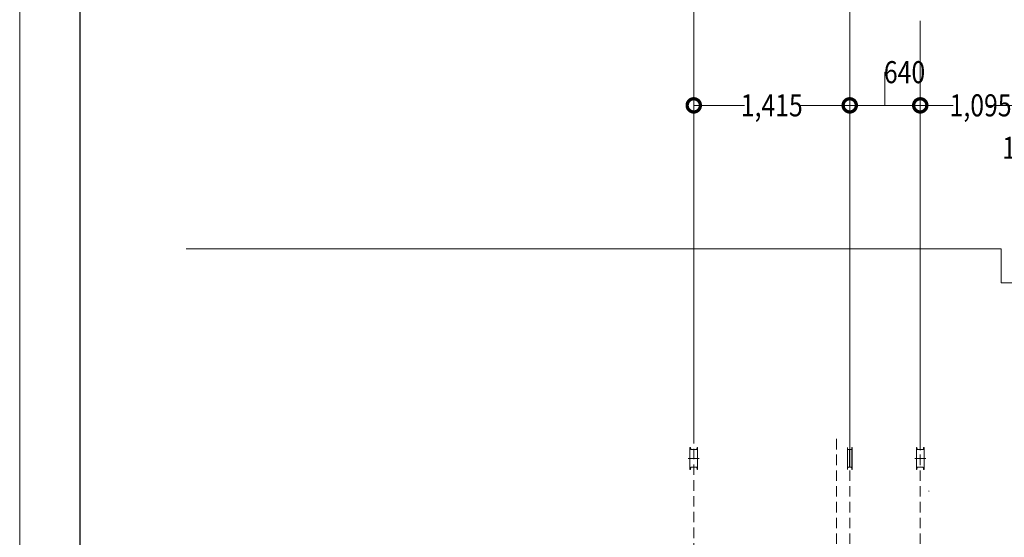
# Model space of a CAD drawing. Units: millimetres. Extents: x 96144 to 117144, y 47608 to 77308.
# Drawn here: x 96144 to 105078, y 65865 to 70558 of the extents above; entities that cross this region are included whole.
import ezdxf

# ---------------------------------------------------------------- set-up
doc = ezdxf.new("R2010")
doc.units = ezdxf.units.MM
doc.linetypes.add('DASHED2', pattern=[10, 4, -6])
doc.linetypes.add('HIDDEN2', pattern=[4.7625, 3.175, -1.5875])
doc.layers.get('DEFPOINTS').update_dxf_attribs({"lineweight": 0})
for name, color, linetype, lineweight in [('2階座席', 5, 'Continuous', 0), ('3-0通芯', 7, 'Continuous', 0), ('C162_その他寸法', 7, 'Continuous', 0)]:
    doc.layers.add(name, color=color, linetype=linetype, lineweight=lineweight)
doc.layers.add('枠', color=7, linetype='Continuous', lineweight=0, plot=False)
doc.styles.add('Style-HGSｺﾞｼｯｸM', font='txt')
doc.dimstyles.new('1 1詳細寸法', dxfattribs={"dimtxt": 230, "dimasz": 276, "dimexe": 115, "dimexo": 2.3, "dimgap": 2.3, "dimtad": 0, "dimtih": 1, "dimtoh": 1, "dimdec": 4, "dimzin": 11, "dimdsep": 46, "dimlunit": 6, "dimtxsty": 'Style-HGSｺﾞｼｯｸM', "dimblk": 'TerminatorDot', "dimcen": 0.09, "dimse1": 1, "dimse2": 1, "dimclrd": 256, "dimclrt": 256, "dimadec": 4, "dimazin": 3, "dimtfac": 1, "dimtdec": 4, "dimtmove": 1, "dimatfit": 1, "dimldrblk": 'TerminatorDot', "dimfxl": 1, "dimfrac": 2, "dimtzin": 11, "dimlwd": -1, "dimarcsym": 0})

# ---------------------------------------------------------------- blocks, each defined once
blk = doc.blocks.new('TerminatorDot')
at = {"color": 0, "linetype": 'ByBlock', "lineweight": -2}
blk.add_line((0, 0), (-1, 0), dxfattribs=at)
at = {"color": 0, "linetype": 'ByBlock', "lineweight": -2, "const_width": 0.5}
blk.add_lwpolyline([(-0.0625, 0, 1), (0.0625, 0, 1)], format="xyb", close=True, dxfattribs=at)
blk = doc.blocks.new('*D52')
at = {"layer": 'C162_その他寸法'}
for p, q in [((105170.3, 69781.6), (104930.3, 69781.6)), ((105585.3, 69781.6), (105410.3, 69781.6)), ((105585.3, 69781.6), (105410.3, 69781.6)), ((105497.8, 69781.6), (105414.3, 69396.8)), ((105825.3, 69781.6), (106065.3, 69781.6)), ((105414.3, 69396.8), (105410.3, 69396.8))]:
    blk.add_line(p, q, dxfattribs=at)
at = {"layer": 'DEFPOINTS', "color": 0, "lineweight": 0}
for p in [(105410.3, 69781.6), (105410.3, 69781.6), (105585.3, 69781.6)]:
    blk.add_point(p, dxfattribs=at)
at = {"layer": 'C162_その他寸法', "xscale": 240, "yscale": 240, "zscale": 240}
blk.add_blockref('TerminatorDot', (105410.3, 69781.6), dxfattribs=at)
at = {"layer": 'C162_その他寸法', "xscale": 240, "yscale": 240, "zscale": 240, "rotation": 180}
blk.add_blockref('TerminatorDot', (105585.3, 69781.6), dxfattribs=at)
at = {"layer": 'C162_その他寸法', "insert": (105245.8, 69396.8), "char_height": 200, "attachment_point": 5, "style": 'Style-HGSｺﾞｼｯｸM'}
blk.add_mtext('\\H1x;\\W0.825;175', dxfattribs=at)
blk = doc.blocks.new('*D54')
at = {"layer": 'C162_その他寸法'}
for p, q in [((104555.3, 69781.6), (104614.2, 69781.6)), ((105170.3, 69781.6), (105111.5, 69781.6))]:
    blk.add_line(p, q, dxfattribs=at)
at = {"layer": 'DEFPOINTS', "color": 0, "lineweight": 0}
for p in [(104315.3, 69781.6), (104315.3, 69781.6), (105410.3, 69781.6)]:
    blk.add_point(p, dxfattribs=at)
at = {"layer": 'C162_その他寸法', "xscale": 240, "yscale": 240, "zscale": 240, "rotation": 180}
blk.add_blockref('TerminatorDot', (104315.3, 69781.6), dxfattribs=at)
at = {"layer": 'C162_その他寸法', "xscale": 240, "yscale": 240, "zscale": 240}
blk.add_blockref('TerminatorDot', (105410.3, 69781.6), dxfattribs=at)
at = {"layer": 'C162_その他寸法', "insert": (104862.8, 69781.6), "char_height": 200, "attachment_point": 5, "style": 'Style-HGSｺﾞｼｯｸM'}
blk.add_mtext('\\H1x;\\W0.825;1,095', dxfattribs=at)
blk = doc.blocks.new('*D56')
at = {"layer": 'C162_その他寸法'}
for p, q in [((103995.3, 69781.6), (103995.3, 70082.6)), ((103995.3, 70082.6), (103999.3, 70082.6)), ((104075.3, 69781.6), (103915.3, 69781.6))]:
    blk.add_line(p, q, dxfattribs=at)
at = {"layer": 'DEFPOINTS', "color": 0, "lineweight": 0}
for p in [(103675.3, 69781.6), (103675.3, 69781.6), (104315.3, 69781.6)]:
    blk.add_point(p, dxfattribs=at)
at = {"layer": 'C162_その他寸法', "xscale": 240, "yscale": 240, "zscale": 240, "rotation": 180}
blk.add_blockref('TerminatorDot', (103675.3, 69781.6), dxfattribs=at)
at = {"layer": 'C162_その他寸法', "xscale": 240, "yscale": 240, "zscale": 240}
blk.add_blockref('TerminatorDot', (104315.3, 69781.6), dxfattribs=at)
at = {"layer": 'C162_その他寸法', "insert": (104172.6, 70082.6), "char_height": 200, "attachment_point": 5, "style": 'Style-HGSｺﾞｼｯｸM'}
blk.add_mtext('\\H1x;\\W0.825;640', dxfattribs=at)
blk = doc.blocks.new('*D58')
at = {"layer": 'C162_その他寸法'}
for p, q in [((102500.3, 69781.6), (102719.2, 69781.6)), ((103435.3, 69781.6), (103216.5, 69781.6))]:
    blk.add_line(p, q, dxfattribs=at)
at = {"layer": 'DEFPOINTS', "color": 0, "lineweight": 0}
for p in [(102260.3, 69781.6), (102260.3, 69781.6), (103675.3, 69781.6)]:
    blk.add_point(p, dxfattribs=at)
at = {"layer": 'C162_その他寸法', "xscale": 240, "yscale": 240, "zscale": 240, "rotation": 180}
blk.add_blockref('TerminatorDot', (102260.3, 69781.6), dxfattribs=at)
at = {"layer": 'C162_その他寸法', "xscale": 240, "yscale": 240, "zscale": 240}
blk.add_blockref('TerminatorDot', (103675.3, 69781.6), dxfattribs=at)
at = {"layer": 'C162_その他寸法', "insert": (102967.8, 69781.6), "char_height": 200, "attachment_point": 5, "style": 'Style-HGSｺﾞｼｯｸM'}
blk.add_mtext('\\H1x;\\W0.825;1,415', dxfattribs=at)

msp = doc.modelspace()

# ---------------------------------------------------------------- linework, layer by layer
at = {"layer": '2階座席', "color": 7, "linetype": 'Continuous', "lineweight": 30}
msp.add_line((96694.49509, 48157.68459), (96694.49509, 76757.68459), dxfattribs=at)
at = {"layer": '3-0通芯', "color": 7, "linetype": 'Continuous', "lineweight": 13}
for p, q in [((103675.33263, 66757.59154), (103675.33263, 72072.70496)), ((102260.33263, 66757.59154), (102260.33263, 70761.53128)), ((104315.33263, 66757.59154), (104315.33263, 70548.15068)), ((97654.41885, 68479.52211), (105050.33263, 68479.52211)), ((105050.33263, 68479.52211), (105050.33263, 68173.08783)), ((105050.33263, 68173.08783), (105330.33263, 68173.08783))]:
    msp.add_line(p, q, dxfattribs=at)
at = {"layer": '3-0通芯', "color": 7, "linetype": 'HIDDEN2', "lineweight": 13, "ltscale": 30}
for p, q in [((102260.22263, 63429.78215), (102260.22263, 66757.59154)), ((103555.21825, 66757.59154), (103555.21825, 65196.53854)), ((103675.21825, 66757.59154), (103675.21825, 64342.58637)), ((104315.31831, 66757.59154), (104315.31831, 60883.64037))]:
    msp.add_line(p, q, dxfattribs=at)
at = {"layer": '3-0通芯', "color": 7, "linetype": 'Continuous', "lineweight": 0}
for p, q in [((102225.22263, 66677.92211), (102225.22263, 66482.92211)), ((102225.22263, 66677.92211), (102225.22263, 66482.92211)), ((102230.22263, 66678.32211), (102232.22263, 66663.92211)), ((102230.22263, 66678.32211), (102232.22263, 66663.92211)), ((102256.42263, 66660.52211), (102236.22263, 66660.52211)), ((102256.42263, 66660.52211), (102236.22263, 66660.52211)), ((102264.02263, 66660.52211), (102284.22263, 66660.52211)), ((102264.02263, 66660.52211), (102284.22263, 66660.52211)), ((102290.22263, 66678.32211), (102288.22263, 66663.92211)), ((102290.22263, 66678.32211), (102288.22263, 66663.92211)), ((102295.22263, 66677.92211), (102295.22263, 66482.92211)), ((102295.22263, 66677.92211), (102295.22263, 66482.92211)), ((103653.61825, 66680.52211), (103653.61825, 66480.52211)), ((103653.61825, 66680.52211), (103655.21825, 66680.52211)), ((103653.61825, 66680.52211), (103653.61825, 66480.52211)), ((103653.61825, 66680.52211), (103655.21825, 66680.52211)), ((103653.61825, 66680.52211), (103653.61825, 66480.52211)), ((103653.61825, 66680.52211), (103655.21825, 66680.52211)), ((103653.61825, 66680.52211), (103653.61825, 66480.52211)), ((103653.61825, 66680.52211), (103655.21825, 66680.52211)), ((103655.21825, 66680.52211), (103655.21825, 66480.52211)), ((103655.21825, 66680.52211), (103655.21825, 66480.52211)), ((103655.21825, 66680.52211), (103655.21825, 66480.52211)), ((103655.21825, 66680.52211), (103655.21825, 66480.52211)), ((103655.21825, 66677.52211), (103656.21825, 66677.52211)), ((103655.21825, 66677.52211), (103656.21825, 66677.52211)), ((103655.21825, 66677.52211), (103656.21825, 66677.52211)), ((103655.21825, 66677.52211), (103656.21825, 66677.52211)), ((103656.21825, 66677.52211), (103656.21825, 66665.52211)), ((103656.21825, 66677.52211), (103656.21825, 66665.52211)), ((103656.21825, 66677.52211), (103656.21825, 66665.52211)), ((103656.21825, 66677.52211), (103656.21825, 66665.52211)), ((103661.21825, 66660.52211), (103673.61825, 66660.52211)), ((103661.21825, 66660.52211), (103673.61825, 66660.52211)), ((103661.21825, 66660.52211), (103673.61825, 66660.52211)), ((103661.21825, 66660.52211), (103673.61825, 66660.52211)), ((103673.61825, 66500.52211), (103673.61825, 66660.52211)), ((103673.61825, 66500.52211), (103673.61825, 66660.52211)), ((103673.61825, 66500.52211), (103673.61825, 66660.52211)), ((103673.61825, 66500.52211), (103673.61825, 66660.52211)), ((103673.61825, 66659.52211), (103676.81825, 66659.52211)), ((103673.61825, 66659.52211), (103676.81825, 66659.52211)), ((103673.61825, 66659.52211), (103676.81825, 66659.52211)), ((103673.61825, 66659.52211), (103676.81825, 66659.52211)), ((103676.81825, 66660.52211), (103676.81825, 66500.52211)), ((103689.21825, 66660.52211), (103676.81825, 66660.52211)), ((103676.81825, 66660.52211), (103676.81825, 66500.52211)), ((103689.21825, 66660.52211), (103676.81825, 66660.52211)), ((103676.81825, 66660.52211), (103676.81825, 66500.52211)), ((103689.21825, 66660.52211), (103676.81825, 66660.52211)), ((103676.81825, 66660.52211), (103676.81825, 66500.52211)), ((103689.21825, 66660.52211), (103676.81825, 66660.52211)), ((103695.21825, 66677.52211), (103694.21825, 66677.52211)), ((103694.21825, 66677.52211), (103694.21825, 66665.52211)), ((103695.21825, 66677.52211), (103694.21825, 66677.52211)), ((103694.21825, 66677.52211), (103694.21825, 66665.52211)), ((103695.21825, 66677.52211), (103694.21825, 66677.52211)), ((103694.21825, 66677.52211), (103694.21825, 66665.52211)), ((103695.21825, 66677.52211), (103694.21825, 66677.52211)), ((103694.21825, 66677.52211), (103694.21825, 66665.52211)), ((103695.21825, 66680.52211), (103695.21825, 66480.52211)), ((103696.81825, 66680.52211), (103695.21825, 66680.52211)), ((103695.21825, 66680.52211), (103695.21825, 66480.52211)), ((103696.81825, 66680.52211), (103695.21825, 66680.52211)), ((103695.21825, 66680.52211), (103695.21825, 66480.52211)), ((103696.81825, 66680.52211), (103695.21825, 66680.52211)), ((103695.21825, 66680.52211), (103695.21825, 66480.52211)), ((103696.81825, 66680.52211), (103695.21825, 66680.52211)), ((103696.81825, 66680.52211), (103696.81825, 66480.52211)), ((103696.81825, 66680.52211), (103696.81825, 66480.52211)), ((103696.81825, 66680.52211), (103696.81825, 66480.52211)), ((103696.81825, 66680.52211), (103696.81825, 66480.52211)), ((104280.31831, 66677.92211), (104280.31831, 66482.92211)), ((104280.31831, 66677.92211), (104280.31831, 66482.92211)), ((104280.31831, 66677.92211), (104280.31831, 66482.92211)), ((104280.31831, 66677.92211), (104280.31831, 66482.92211)), ((104285.31831, 66678.32211), (104287.31831, 66663.92211)), ((104285.31831, 66678.32211), (104287.31831, 66663.92211)), ((104285.31831, 66678.32211), (104287.31831, 66663.92211)), ((104285.31831, 66678.32211), (104287.31831, 66663.92211)), ((104311.51831, 66660.52211), (104291.31831, 66660.52211)), ((104311.51831, 66660.52211), (104291.31831, 66660.52211)), ((104311.51831, 66660.52211), (104291.31831, 66660.52211)), ((104311.51831, 66660.52211), (104291.31831, 66660.52211)), ((104319.11831, 66660.52211), (104339.31831, 66660.52211)), ((104319.11831, 66660.52211), (104339.31831, 66660.52211)), ((104319.11831, 66660.52211), (104339.31831, 66660.52211)), ((104319.11831, 66660.52211), (104339.31831, 66660.52211)), ((104345.31831, 66678.32211), (104343.31831, 66663.92211)), ((104345.31831, 66678.32211), (104343.31831, 66663.92211)), ((104345.31831, 66678.32211), (104343.31831, 66663.92211)), ((104345.31831, 66678.32211), (104343.31831, 66663.92211)), ((104350.31831, 66677.92211), (104350.31831, 66482.92211)), ((104350.31831, 66677.92211), (104350.31831, 66482.92211)), ((104350.31831, 66677.92211), (104350.31831, 66482.92211)), ((104350.31831, 66677.92211), (104350.31831, 66482.92211)), ((102210.22263, 66580.52211), (102310.22263, 66580.52211)), ((102210.22263, 66580.52211), (102310.22263, 66580.52211)), ((104265.31831, 66580.52211), (104365.31831, 66580.52211)), ((104265.31831, 66580.52211), (104365.31831, 66580.52211)), ((104265.31831, 66580.52211), (104365.31831, 66580.52211)), ((104265.31831, 66580.52211), (104365.31831, 66580.52211)), ((102230.22263, 66482.72211), (102232.22263, 66497.12211)), ((102230.22263, 66482.72211), (102232.22263, 66497.12211)), ((102256.42263, 66500.52211), (102236.22263, 66500.52211)), ((102256.42263, 66500.52211), (102236.22263, 66500.52211)), ((102264.02263, 66500.52211), (102284.22263, 66500.52211)), ((102264.02263, 66500.52211), (102284.22263, 66500.52211)), ((102290.22263, 66482.72211), (102288.22263, 66497.12211)), ((102290.22263, 66482.72211), (102288.22263, 66497.12211)), ((103653.61825, 66480.52211), (103655.21825, 66480.52211)), ((103653.61825, 66480.52211), (103655.21825, 66480.52211)), ((103653.61825, 66480.52211), (103655.21825, 66480.52211)), ((103653.61825, 66480.52211), (103655.21825, 66480.52211)), ((103655.21825, 66483.52211), (103656.21825, 66483.52211)), ((103655.21825, 66483.52211), (103656.21825, 66483.52211)), ((103655.21825, 66483.52211), (103656.21825, 66483.52211)), ((103655.21825, 66483.52211), (103656.21825, 66483.52211)), ((103656.21825, 66483.52211), (103656.21825, 66495.52211)), ((103656.21825, 66483.52211), (103656.21825, 66495.52211)), ((103656.21825, 66483.52211), (103656.21825, 66495.52211)), ((103656.21825, 66483.52211), (103656.21825, 66495.52211)), ((103661.21825, 66500.52211), (103673.61825, 66500.52211)), ((103661.21825, 66500.52211), (103673.61825, 66500.52211)), ((103661.21825, 66500.52211), (103673.61825, 66500.52211)), ((103661.21825, 66500.52211), (103673.61825, 66500.52211)), ((103673.61825, 66501.52211), (103676.81825, 66501.52211)), ((103673.61825, 66501.52211), (103676.81825, 66501.52211)), ((103673.61825, 66501.52211), (103676.81825, 66501.52211)), ((103673.61825, 66501.52211), (103676.81825, 66501.52211)), ((103689.21825, 66500.52211), (103676.81825, 66500.52211)), ((103689.21825, 66500.52211), (103676.81825, 66500.52211)), ((103689.21825, 66500.52211), (103676.81825, 66500.52211)), ((103689.21825, 66500.52211), (103676.81825, 66500.52211)), ((103694.21825, 66483.52211), (103694.21825, 66495.52211)), ((103694.21825, 66483.52211), (103694.21825, 66495.52211)), ((103694.21825, 66483.52211), (103694.21825, 66495.52211)), ((103694.21825, 66483.52211), (103694.21825, 66495.52211)), ((103695.21825, 66483.52211), (103694.21825, 66483.52211)), ((103695.21825, 66483.52211), (103694.21825, 66483.52211)), ((103695.21825, 66483.52211), (103694.21825, 66483.52211)), ((103695.21825, 66483.52211), (103694.21825, 66483.52211)), ((103696.81825, 66480.52211), (103695.21825, 66480.52211)), ((103696.81825, 66480.52211), (103695.21825, 66480.52211)), ((103696.81825, 66480.52211), (103695.21825, 66480.52211)), ((103696.81825, 66480.52211), (103695.21825, 66480.52211)), ((104285.31831, 66482.72211), (104287.31831, 66497.12211)), ((104285.31831, 66482.72211), (104287.31831, 66497.12211)), ((104285.31831, 66482.72211), (104287.31831, 66497.12211)), ((104285.31831, 66482.72211), (104287.31831, 66497.12211)), ((104311.51831, 66500.52211), (104291.31831, 66500.52211)), ((104311.51831, 66500.52211), (104291.31831, 66500.52211)), ((104311.51831, 66500.52211), (104291.31831, 66500.52211)), ((104311.51831, 66500.52211), (104291.31831, 66500.52211)), ((104319.11831, 66500.52211), (104339.31831, 66500.52211)), ((104319.11831, 66500.52211), (104339.31831, 66500.52211)), ((104319.11831, 66500.52211), (104339.31831, 66500.52211)), ((104319.11831, 66500.52211), (104339.31831, 66500.52211)), ((104345.31831, 66482.72211), (104343.31831, 66497.12211)), ((104345.31831, 66482.72211), (104343.31831, 66497.12211)), ((104345.31831, 66482.72211), (104343.31831, 66497.12211)), ((104345.31831, 66482.72211), (104343.31831, 66497.12211))]:
    msp.add_line(p, q, dxfattribs=at)
at = {"layer": '3-0通芯', "color": 7, "linetype": 'DASHED2', "lineweight": 0}
for p, q in [((104313.91831, 66660.52211), (104293.71831, 66660.52211)), ((104267.71831, 66580.52211), (104367.71831, 66580.52211)), ((103663.36825, 66500.52211), (103675.76825, 66500.52211)), ((103675.76825, 66501.52211), (103678.96825, 66501.52211))]:
    msp.add_line(p, q, dxfattribs=at)
at = {"layer": '3-0通芯', "color": 7, "linetype": 'Continuous', "lineweight": 0}
for centre, radius, start, end in [((102227.82263, 66677.92211), 2.5, 0, 180), ((102227.82263, 66677.92211), 2.5, 0, 180), ((102236.22263, 66664.52211), 3.99902, 188.14, 270), ((102236.22263, 66664.52211), 3.99902, 188.14, 270), ((102260.22263, 66662.12211), 4, 202.009000002, 337.990999998), ((102260.22263, 66662.12211), 4, 202.009000002, 337.990999998), ((102284.22263, 66664.52211), 4.00026, 270, 351.86), ((102284.22263, 66664.52211), 4.00026, 270, 351.86), ((102292.82263, 66677.92211), 2.5, 0, 180), ((102292.82263, 66677.92211), 2.5, 0, 180), ((103661.21825, 66665.52211), 5, 180, 270), ((103661.21825, 66665.52211), 5, 180, 270), ((103661.21825, 66665.52211), 5, 180, 270), ((103661.21825, 66665.52211), 5, 180, 270), ((103689.21825, 66665.52211), 5, 270, 0), ((103689.21825, 66665.52211), 5, 270, 0), ((103689.21825, 66665.52211), 5, 270, 0), ((103689.21825, 66665.52211), 5, 270, 0), ((104282.91831, 66677.92211), 2.5, 0, 180), ((104282.91831, 66677.92211), 2.5, 0, 180), ((104282.91831, 66677.92211), 2.5, 0, 180), ((104282.91831, 66677.92211), 2.5, 0, 180), ((104291.31831, 66664.52211), 3.99902, 188.14, 270), ((104291.31831, 66664.52211), 3.99902, 188.14, 270), ((104291.31831, 66664.52211), 3.99902, 188.14, 270), ((104291.31831, 66664.52211), 3.99902, 188.14, 270), ((104315.31831, 66662.12211), 4, 202.009000003, 337.990999997), ((104315.31831, 66662.12211), 4, 202.009000002, 337.990999998), ((104315.31831, 66662.12211), 4, 202.009000003, 337.990999997), ((104315.31831, 66662.12211), 4, 202.009000002, 337.990999998), ((104339.31831, 66664.52211), 4.00026, 270, 351.86), ((104339.31831, 66664.52211), 4.00026, 270, 351.86), ((104339.31831, 66664.52211), 4.00026, 270, 351.86), ((104339.31831, 66664.52211), 4.00026, 270, 351.86), ((104347.91831, 66677.92211), 2.5, 0, 180), ((104347.91831, 66677.92211), 2.5, 0, 180), ((104347.91831, 66677.92211), 2.5, 0, 180), ((104347.91831, 66677.92211), 2.5, 0, 180), ((102227.82263, 66483.12211), 2.5, 180, 0), ((102227.82263, 66483.12211), 2.5, 180, 0), ((102236.22263, 66496.52211), 4.00026, 90, 171.86001), ((102236.22263, 66496.52211), 4.00026, 90, 171.86001), ((102260.22263, 66499.12211), 4, 22.009000002, 157.9908), ((102260.22263, 66499.12211), 4, 22.009000002, 157.9908), ((102284.22263, 66496.52211), 3.99902, 8.14, 90), ((102284.22263, 66496.52211), 3.99902, 8.14, 90), ((102292.82263, 66483.12211), 2.5, 180, 0), ((102292.82263, 66483.12211), 2.5, 180, 0), ((103661.21825, 66495.52211), 5, 90, 180), ((103661.21825, 66495.52211), 5, 90, 180), ((103661.21825, 66495.52211), 5, 90, 180), ((103661.21825, 66495.52211), 5, 90, 180), ((103689.21825, 66495.52211), 5, 0, 89.999899995), ((103689.21825, 66495.52211), 5, 0, 89.999899995), ((103689.21825, 66495.52211), 5, 0, 89.999899995), ((103689.21825, 66495.52211), 5, 0, 89.999899995), ((104282.91831, 66483.12211), 2.5, 180, 0), ((104282.91831, 66483.12211), 2.5, 180, 0), ((104282.91831, 66483.12211), 2.5, 180, 0), ((104282.91831, 66483.12211), 2.5, 180, 0), ((104291.31831, 66496.52211), 4.00026, 90, 171.86001), ((104291.31831, 66496.52211), 4.00026, 90, 171.86001), ((104291.31831, 66496.52211), 4.00026, 90, 171.86001), ((104291.31831, 66496.52211), 4.00026, 90, 171.86001), ((104315.31831, 66499.12211), 4, 22.009000003, 157.9908), ((104315.31831, 66499.12211), 4, 22.009000002, 157.9908), ((104315.31831, 66499.12211), 4, 22.009000003, 157.9908), ((104315.31831, 66499.12211), 4, 22.009000002, 157.9908), ((104339.31831, 66496.52211), 3.99902, 8.14, 90), ((104339.31831, 66496.52211), 3.99902, 8.14, 90), ((104339.31831, 66496.52211), 3.99902, 8.14, 90), ((104339.31831, 66496.52211), 3.99902, 8.14, 90), ((104347.91831, 66483.12211), 2.5, 180, 0), ((104347.91831, 66483.12211), 2.5, 180, 0), ((104347.91831, 66483.12211), 2.5, 180, 0), ((104347.91831, 66483.12211), 2.5, 180, 0), ((104391.33263, 66282.27587), 4, 0, 85)]:
    msp.add_arc(centre, radius, start, end, dxfattribs=at)
at = {"layer": '枠', "color": 7, "linetype": 'Continuous', "lineweight": 0, "flags": 128}
msp.add_lwpolyline([(96144.49509, 77307.68459), (117144.49509, 77307.68459), (117144.49509, 47607.68459), (96144.49509, 47607.68459), (96144.49509, 77307.68459)], close=True, dxfattribs=at)

# ---------------------------------------------------------------- dimensions: what is measured, and where the dimension line sits
at = {"layer": 'C162_その他寸法'}
for base, p1, p2, picture, middle in [((103675.33263, 69781.64901), (104315.33263, 69781.64901), (103675.33263, 69781.64901), '*D56', (104001.33263, 70082.64901)), ((102260.33263, 69781.64901), (103675.33263, 69781.64901), (102260.33263, 69781.64901), '*D58', (102967.83263, 69781.64901)), ((104315.33263, 69781.64901), (105410.33263, 69781.64901), (104315.33263, 69781.64901), '*D54', (104862.83263, 69781.64901))]:
    dim = msp.add_linear_dim(base=base, p1=p1, p2=p2, angle=180, text='\\H1x;\\W0.825;<>', dimstyle='1 1詳細寸法', override={"dimtxt": 200, "dimasz": 240, "dimexe": 100, "dimexo": 2, "dimgap": 2, "dimdsep": 44, "dimcen": 2.5, "dimatfit": 3, "dimfrac": 0}, dxfattribs=at)
    dim.commit()
    dim.dimension.update_dxf_attribs({"geometry": picture, "text_midpoint": middle})
dim = msp.add_linear_dim(base=(105410.33263, 69781.64901), p1=(105585.33263, 69781.64901), p2=(105410.33263, 69781.64901), angle=180, text='\\H1x;\\W0.825;<>', dimstyle='1 1詳細寸法', override={"dimtxt": 200, "dimasz": 240, "dimexe": 100, "dimexo": 2, "dimgap": 2, "dimdsep": 44, "dimcen": 2.5, "dimatfit": 3, "dimfrac": 0}, dxfattribs=at)
dim.commit()
dim.dimension.update_dxf_attribs({"geometry": '*D52', "text_midpoint": (105408.33263, 69396.7935), "dimtype": 160})

doc.saveas('drawing.dxf')
